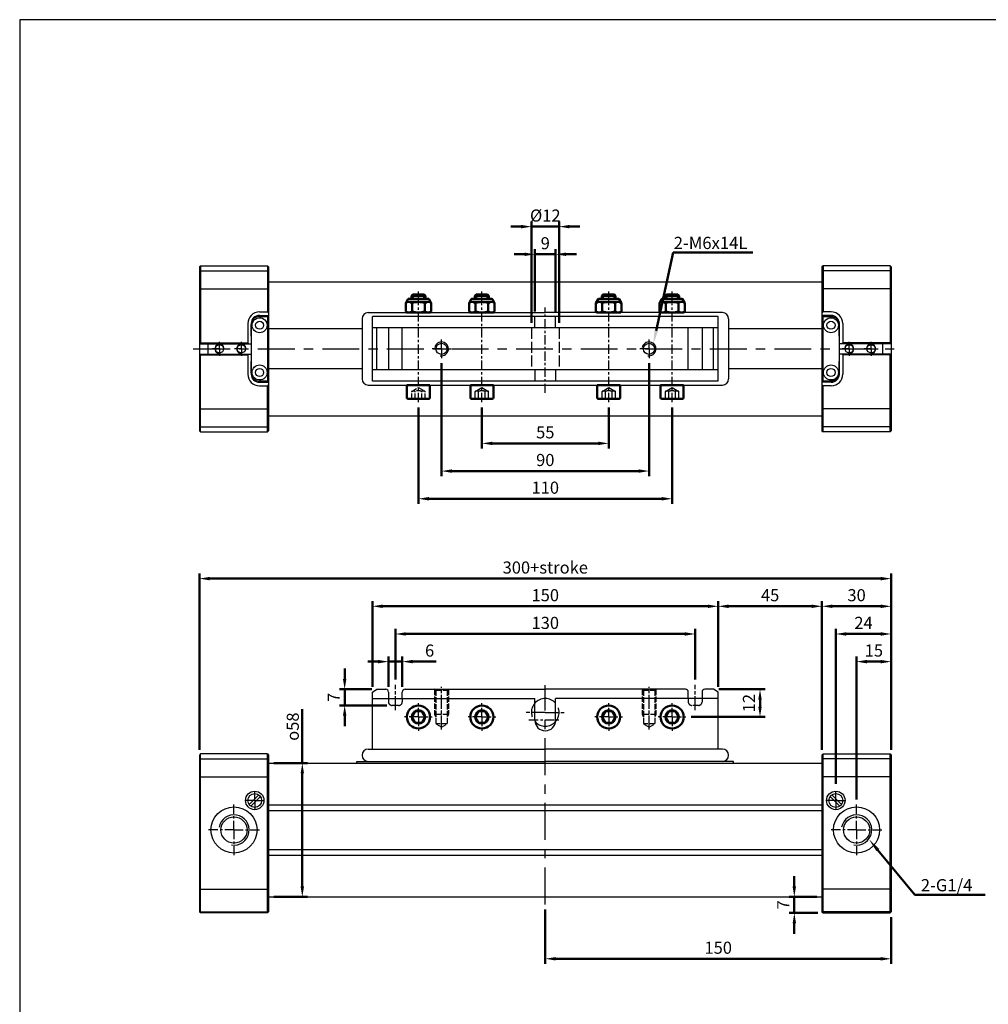
# Model space of a CAD drawing. Units: millimetres. Extents: x 129 to 1083, y 620 to 1281.
# Drawn here: x 129 to 549, y 854 to 1281 of the extents above; entities that cross this region are included whole.
import ezdxf

# ---------------------------------------------------------------- set-up
doc = ezdxf.new("R2010")
doc.units = ezdxf.units.MM
for name, pattern in [('AM_ISO02W050', [7.5, 6, -1.5]), ('AM_ISO08W050x2', [9, 6, -0.75, 1.5, -0.75]), ('CENTER', [7, 4, -1, 1, -1]), ('HIDDEN', [9.525, 6.35, -3.175])]:
    doc.linetypes.add(name, pattern=pattern)
for name, color, linetype, lineweight in [('AM_0N', 7, 'Continuous', 50), ('AM_4', 3, 'Continuous', 25), ('AM_5', 5, 'Continuous', 50), ('AM_7', 1, 'CENTER', 25), ('AM_HID', 3, 'AM_ISO02W050', 25), ('AM_VIS', 7, 'Continuous', 50)]:
    doc.layers.add(name, color=color, linetype=linetype, lineweight=lineweight)
doc.layers.add('AME_FRZ', color=7, linetype='Continuous')
doc.layers.add('LOGO', color=7, linetype='Continuous')
doc.styles.get("Standard").update_dxf_attribs({"font": 'ISOCP.SHX', "bigfont": 'CHINESET.SHX'})
doc.dimstyles.new('AM_ISO', dxfattribs={"dimtxt": 3.5, "dimasz": 3, "dimexe": 1.5, "dimexo": 1.5, "dimgap": 1, "dimtad": 1, "dimdsep": 46, "dimtxsty": 'Standard', "dimcen": 0, "dimclrd": 256, "dimclre": 256, "dimclrt": 256, "dimadec": 0, "dimazin": 2, "dimtp": 0.1, "dimtm": 0.1, "dimtfac": 0.6, "dimtmove": 0, "dimatfit": 3, "dimfxl": 0, "dimlwd": -1, "dimlwe": -1, "dimarcsym": 0})
doc.dimstyles.new('AM_ISO$0', dxfattribs={"dimtxt": 3.5, "dimasz": 3, "dimexe": 1.5, "dimexo": 1.5, "dimgap": 1, "dimtad": 1, "dimdsep": 46, "dimtxsty": 'Standard', "dimcen": 0, "dimclrd": 256, "dimclre": 256, "dimclrt": 256, "dimadec": 0, "dimazin": 2, "dimtp": 0.1, "dimtm": 0.1, "dimtfac": 0.6, "dimtmove": 0, "dimatfit": 3, "dimfxl": 0, "dimlwd": -1, "dimlwe": -1, "dimarcsym": 0})

# ---------------------------------------------------------------- blocks, each defined once
blk = doc.blocks.new('*D24')
at = {"layer": 'AM_5'}
for p, q in [((329.21, 1112.92), (329.21, 1095.04)), ((384.21, 1112.92), (384.21, 1095.04)), ((333.71, 1097.29), (379.71, 1097.29))]:
    blk.add_line(p, q, dxfattribs=at)
for points in [[(333.71, 1098.04), (333.71, 1096.54), (329.21, 1097.29)], [(379.71, 1098.04), (379.71, 1096.54), (384.21, 1097.29)]]:
    blk.add_solid(points, dxfattribs=at)
at = {"layer": 'Defpoints', "color": 0}
for p in [(329.21, 1115.17), (384.21, 1115.17), (384.21, 1097.29)]:
    blk.add_point(p, dxfattribs=at)
at = {"layer": 'AM_5', "insert": (356.71, 1101.41), "char_height": 5.25, "attachment_point": 5}
blk.add_mtext('55', dxfattribs=at)
blk = doc.blocks.new('*D25')
at = {"layer": 'AM_5'}
for p, q in [((311.71, 1132.04), (311.71, 1083.04)), ((401.71, 1132.04), (401.71, 1083.04)), ((316.21, 1085.29), (397.21, 1085.29))]:
    blk.add_line(p, q, dxfattribs=at)
for points in [[(316.21, 1086.04), (316.21, 1084.54), (311.71, 1085.29)], [(397.21, 1086.04), (397.21, 1084.54), (401.71, 1085.29)]]:
    blk.add_solid(points, dxfattribs=at)
at = {"layer": 'Defpoints', "color": 0}
for p in [(311.71, 1134.29), (401.71, 1134.29), (401.71, 1085.29)]:
    blk.add_point(p, dxfattribs=at)
at = {"layer": 'AM_5', "insert": (356.71, 1089.41), "char_height": 5.25, "attachment_point": 5}
blk.add_mtext('90', dxfattribs=at)
blk = doc.blocks.new('*D26')
at = {"layer": 'AM_5'}
for p, q in [((301.71, 1112.92), (301.71, 1071.04)), ((411.71, 1112.92), (411.71, 1071.04)), ((306.21, 1073.29), (407.21, 1073.29))]:
    blk.add_line(p, q, dxfattribs=at)
for points in [[(306.21, 1074.04), (306.21, 1072.54), (301.71, 1073.29)], [(407.21, 1074.04), (407.21, 1072.54), (411.71, 1073.29)]]:
    blk.add_solid(points, dxfattribs=at)
at = {"layer": 'Defpoints', "color": 0}
for p in [(301.71, 1115.17), (411.71, 1115.17), (411.71, 1073.29)]:
    blk.add_point(p, dxfattribs=at)
at = {"layer": 'AM_5', "insert": (356.71, 1077.41), "char_height": 5.25, "attachment_point": 5}
blk.add_mtext('110', dxfattribs=at)
blk = doc.blocks.new('*D27')
at = {"layer": 'AM_5'}
for p, q in [((491.71, 942.9), (491.71, 1004.9)), ((506.71, 964.4), (506.71, 1004.9)), ((502.21, 1002.65), (496.21, 1002.65))]:
    blk.add_line(p, q, dxfattribs=at)
for points in [[(496.21, 1003.4), (496.21, 1001.9), (491.71, 1002.65)], [(502.21, 1003.4), (502.21, 1001.9), (506.71, 1002.65)]]:
    blk.add_solid(points, dxfattribs=at)
at = {"layer": 'Defpoints', "color": 0}
for p in [(491.71, 1002.65), (506.71, 962.15), (491.71, 940.65)]:
    blk.add_point(p, dxfattribs=at)
at = {"layer": 'AM_5', "insert": (499.21, 1006.78), "char_height": 5.25, "attachment_point": 5}
blk.add_mtext('15', dxfattribs=at)
blk = doc.blocks.new('*D28')
at = {"layer": 'AM_5'}
for p, q in [((482.71, 949.7), (482.71, 1016.9)), ((506.71, 964.4), (506.71, 1016.9)), ((502.21, 1014.65), (487.21, 1014.65))]:
    blk.add_line(p, q, dxfattribs=at)
for points in [[(487.21, 1015.4), (487.21, 1013.9), (482.71, 1014.65)], [(502.21, 1015.4), (502.21, 1013.9), (506.71, 1014.65)]]:
    blk.add_solid(points, dxfattribs=at)
at = {"layer": 'Defpoints', "color": 0}
for p in [(482.71, 1014.65), (506.71, 962.15), (482.71, 947.45)]:
    blk.add_point(p, dxfattribs=at)
at = {"layer": 'AM_5', "insert": (494.71, 1018.78), "char_height": 5.25, "attachment_point": 5}
blk.add_mtext('24', dxfattribs=at)
blk = doc.blocks.new('*D29')
at = {"layer": 'AM_5'}
for p, q in [((476.71, 964.4), (476.71, 1028.9)), ((502.21, 1026.65), (481.21, 1026.65)), ((506.71, 964.4), (506.71, 1028.9))]:
    blk.add_line(p, q, dxfattribs=at)
for points in [[(481.21, 1027.4), (481.21, 1025.9), (476.71, 1026.65)], [(502.21, 1027.4), (502.21, 1025.9), (506.71, 1026.65)]]:
    blk.add_solid(points, dxfattribs=at)
at = {"layer": 'Defpoints', "color": 0}
for p in [(476.71, 1026.65), (476.71, 962.15), (506.71, 962.15)]:
    blk.add_point(p, dxfattribs=at)
at = {"layer": 'AM_5', "insert": (491.71, 1030.78), "char_height": 5.25, "attachment_point": 5}
blk.add_mtext('30', dxfattribs=at)
blk = doc.blocks.new('*D30')
at = {"layer": 'AM_5'}
for p, q in [((431.71, 991.7), (431.71, 1028.9)), ((472.21, 1026.65), (436.21, 1026.65)), ((476.71, 964.4), (476.71, 1028.9))]:
    blk.add_line(p, q, dxfattribs=at)
for points in [[(436.21, 1027.4), (436.21, 1025.9), (431.71, 1026.65)], [(472.21, 1027.4), (472.21, 1025.9), (476.71, 1026.65)]]:
    blk.add_solid(points, dxfattribs=at)
at = {"layer": 'Defpoints', "color": 0}
for p in [(431.71, 1026.65), (431.71, 989.45), (476.71, 962.15)]:
    blk.add_point(p, dxfattribs=at)
at = {"layer": 'AM_5', "insert": (454.21, 1030.78), "char_height": 5.25, "attachment_point": 5}
blk.add_mtext('45', dxfattribs=at)
blk = doc.blocks.new('*D31')
at = {"layer": 'AM_5'}
for p, q in [((281.71, 991.7), (281.71, 1028.9)), ((427.21, 1026.65), (286.21, 1026.65)), ((431.71, 991.7), (431.71, 1028.9))]:
    blk.add_line(p, q, dxfattribs=at)
for points in [[(286.21, 1027.4), (286.21, 1025.9), (281.71, 1026.65)], [(427.21, 1027.4), (427.21, 1025.9), (431.71, 1026.65)]]:
    blk.add_solid(points, dxfattribs=at)
at = {"layer": 'Defpoints', "color": 0}
for p in [(281.71, 1026.65), (281.71, 989.45), (431.71, 989.45)]:
    blk.add_point(p, dxfattribs=at)
at = {"layer": 'AM_5', "insert": (356.71, 1030.78), "char_height": 5.25, "attachment_point": 5}
blk.add_mtext('150', dxfattribs=at)
blk = doc.blocks.new('*D32')
at = {"layer": 'AM_5'}
for p, q in [((464.71, 905.15), (464.71, 909.65)), ((474.46, 900.65), (462.46, 900.65)), ((464.71, 893.65), (464.71, 900.65)), ((474.96, 893.65), (462.46, 893.65)), ((464.71, 889.15), (464.71, 884.65))]:
    blk.add_line(p, q, dxfattribs=at)
for points in [[(463.96, 905.15), (465.46, 905.15), (464.71, 900.65)], [(463.96, 889.15), (465.46, 889.15), (464.71, 893.65)]]:
    blk.add_solid(points, dxfattribs=at)
at = {"layer": 'Defpoints', "color": 0}
for p in [(464.71, 900.65), (476.71, 900.65), (477.21, 893.65)]:
    blk.add_point(p, dxfattribs=at)
at = {"layer": 'AM_5', "insert": (460.59, 897.15), "char_height": 5.25, "attachment_point": 5, "rotation": 90}
blk.add_mtext('7', dxfattribs=at)
blk = doc.blocks.new('*D33')
at = {"layer": 'AM_5'}
for p, q in [((356.71, 895.14), (356.71, 871.54)), ((506.71, 891.9), (506.71, 871.54)), ((361.21, 873.79), (502.21, 873.79))]:
    blk.add_line(p, q, dxfattribs=at)
for points in [[(361.21, 874.54), (361.21, 873.04), (356.71, 873.79)], [(502.21, 874.54), (502.21, 873.04), (506.71, 873.79)]]:
    blk.add_solid(points, dxfattribs=at)
at = {"layer": 'Defpoints', "color": 0}
for p in [(356.71, 897.39), (506.71, 894.15), (506.71, 873.79)]:
    blk.add_point(p, dxfattribs=at)
at = {"layer": 'AM_5', "insert": (431.71, 877.91), "char_height": 5.25, "attachment_point": 5}
blk.add_mtext('150', dxfattribs=at)
blk = doc.blocks.new('*D8')
at = {"layer": 'AM_5'}
for p, q in [((251.33, 958.65), (251.33, 982.11)), ((238.96, 958.65), (253.58, 958.65)), ((251.33, 905.15), (251.33, 954.15)), ((238.96, 900.65), (253.58, 900.65))]:
    blk.add_line(p, q, dxfattribs=at)
for points in [[(250.58, 954.15), (252.08, 954.15), (251.33, 958.65)], [(250.58, 905.15), (252.08, 905.15), (251.33, 900.65)]]:
    blk.add_solid(points, dxfattribs=at)
at = {"layer": 'Defpoints', "color": 0}
for p in [(236.71, 958.65), (236.71, 900.65), (251.33, 900.65)]:
    blk.add_point(p, dxfattribs=at)
at = {"layer": 'AM_5', "insert": (247.21, 974.46), "char_height": 5.25, "attachment_point": 5, "rotation": 90}
blk.add_mtext('{\\Famgdt;o}58', dxfattribs=at)
blk = doc.blocks.new('*D36')
at = {"layer": 'AM_5'}
for p, q in [((431.96, 990.65), (452.08, 990.65)), ((449.83, 986.15), (449.83, 983.15)), ((419.96, 978.65), (452.08, 978.65))]:
    blk.add_line(p, q, dxfattribs=at)
for points in [[(449.08, 986.15), (450.58, 986.15), (449.83, 990.65)], [(449.08, 983.15), (450.58, 983.15), (449.83, 978.65)]]:
    blk.add_solid(points, dxfattribs=at)
at = {"layer": 'Defpoints', "color": 0}
for p in [(429.71, 990.65), (417.71, 978.65), (449.83, 978.65)]:
    blk.add_point(p, dxfattribs=at)
at = {"layer": 'AM_5', "insert": (445.7, 984.65), "char_height": 5.25, "attachment_point": 5, "rotation": 90}
blk.add_mtext('12', dxfattribs=at)
blk = doc.blocks.new('*D9')
at = {"layer": 'AM_5'}
for p, q in [((291.71, 994.86), (291.71, 1016.9)), ((421.71, 994.86), (421.71, 1016.9)), ((296.21, 1014.65), (417.21, 1014.65))]:
    blk.add_line(p, q, dxfattribs=at)
for points in [[(296.21, 1015.4), (296.21, 1013.9), (291.71, 1014.65)], [(417.21, 1015.4), (417.21, 1013.9), (421.71, 1014.65)]]:
    blk.add_solid(points, dxfattribs=at)
at = {"layer": 'Defpoints', "color": 0}
for p in [(421.71, 1014.65), (291.71, 992.61), (421.71, 992.61)]:
    blk.add_point(p, dxfattribs=at)
at = {"layer": 'AM_5', "insert": (356.71, 1018.78), "char_height": 5.25, "attachment_point": 5}
blk.add_mtext('130', dxfattribs=at)
blk = doc.blocks.new('*D37')
at = {"layer": 'AM_5'}
for p, q in [((288.71, 991.7), (288.71, 1004.9)), ((294.71, 991.7), (294.71, 1004.9)), ((284.21, 1002.65), (279.71, 1002.65)), ((288.71, 1002.65), (294.71, 1002.65)), ((299.21, 1002.65), (309.39, 1002.65))]:
    blk.add_line(p, q, dxfattribs=at)
for points in [[(284.21, 1003.4), (284.21, 1001.9), (288.71, 1002.65)], [(299.21, 1003.4), (299.21, 1001.9), (294.71, 1002.65)]]:
    blk.add_solid(points, dxfattribs=at)
at = {"layer": 'Defpoints', "color": 0}
for p in [(294.71, 1002.65), (288.71, 989.45), (294.71, 989.45)]:
    blk.add_point(p, dxfattribs=at)
at = {"layer": 'AM_5', "insert": (306.55, 1006.78), "char_height": 5.25, "attachment_point": 5}
blk.add_mtext('6', dxfattribs=at)
blk = doc.blocks.new('*D38')
at = {"layer": 'AM_5'}
for p, q in [((269.71, 995.15), (269.71, 999.65)), ((281.46, 990.65), (267.46, 990.65)), ((269.71, 990.65), (269.71, 983.65)), ((288.06, 983.65), (267.46, 983.65)), ((269.71, 979.15), (269.71, 974.65))]:
    blk.add_line(p, q, dxfattribs=at)
for points in [[(268.96, 995.15), (270.46, 995.15), (269.71, 990.65)], [(268.96, 979.15), (270.46, 979.15), (269.71, 983.65)]]:
    blk.add_solid(points, dxfattribs=at)
at = {"layer": 'Defpoints', "color": 0}
for p in [(283.71, 990.65), (269.71, 983.65), (290.31, 983.65)]:
    blk.add_point(p, dxfattribs=at)
at = {"layer": 'AM_5', "insert": (265.59, 987.15), "char_height": 5.25, "attachment_point": 5, "rotation": 90}
blk.add_mtext('7', dxfattribs=at)
blk = doc.blocks.new('*S5')
at = {"layer": 'AM_5'}
for p, q in [((2082.61, 231.47), (2066.54, 250.86)), ((2113.03, 231.47), (2082.61, 231.47))]:
    blk.add_line(p, q, dxfattribs=at)
blk.add_trace([(2067.14, 251.36), (2065.93, 250.36), (2062.71, 255.48)], dxfattribs=at)
blk = doc.blocks.new('*S6')
at = {"layer": 'AM_5'}
for p, q in [((1887.72, 500.34), (1880.34, 466.35)), ((1922.22, 500.34), (1887.72, 500.34))]:
    blk.add_line(p, q, dxfattribs=at)
blk.add_trace([(1879.57, 466.52), (1881.11, 466.18), (1879.07, 460.49)], dxfattribs=at)
blk = doc.blocks.new('*D40')
at = {"layer": 'AM_5'}
for p, q in [((206.71, 964.4), (206.71, 1040.9)), ((211.21, 1038.65), (502.21, 1038.65)), ((506.71, 964.4), (506.71, 1040.9))]:
    blk.add_line(p, q, dxfattribs=at)
for points in [[(211.21, 1039.4), (211.21, 1037.9), (206.71, 1038.65)], [(502.21, 1039.4), (502.21, 1037.9), (506.71, 1038.65)]]:
    blk.add_solid(points, dxfattribs=at)
at = {"layer": 'Defpoints', "color": 0}
for p in [(506.71, 1038.65), (206.71, 962.15), (506.71, 962.15)]:
    blk.add_point(p, dxfattribs=at)
at = {"layer": 'AM_5', "insert": (356.71, 1042.78), "char_height": 5.25, "attachment_point": 5}
blk.add_mtext('300+stroke', dxfattribs=at)
blk = doc.blocks.new('*D41')
at = {"layer": 'AM_5'}
for p, q in [((347.71, 1179.29), (343.21, 1179.29)), ((352.21, 1154.54), (352.21, 1181.54)), ((352.21, 1179.29), (361.21, 1179.29)), ((361.21, 1154.54), (361.21, 1181.54)), ((365.71, 1179.29), (370.21, 1179.29))]:
    blk.add_line(p, q, dxfattribs=at)
for points in [[(347.71, 1180.04), (347.71, 1178.54), (352.21, 1179.29)], [(365.71, 1180.04), (365.71, 1178.54), (361.21, 1179.29)]]:
    blk.add_solid(points, dxfattribs=at)
at = {"layer": 'Defpoints', "color": 0}
for p in [(361.21, 1179.29), (352.21, 1152.29), (361.21, 1152.29)]:
    blk.add_point(p, dxfattribs=at)
at = {"layer": 'AM_5', "insert": (356.71, 1183.41), "char_height": 5.25, "attachment_point": 5}
blk.add_mtext('9', dxfattribs=at)
blk = doc.blocks.new('*D42')
at = {"layer": 'AM_5'}
for p, q in [((346.21, 1191.29), (341.71, 1191.29)), ((350.71, 1149.64), (350.71, 1193.54)), ((350.71, 1191.29), (362.71, 1191.29)), ((362.71, 1149.64), (362.71, 1193.54)), ((367.21, 1191.29), (371.71, 1191.29))]:
    blk.add_line(p, q, dxfattribs=at)
for points in [[(346.21, 1192.04), (346.21, 1190.54), (350.71, 1191.29)], [(367.21, 1192.04), (367.21, 1190.54), (362.71, 1191.29)]]:
    blk.add_solid(points, dxfattribs=at)
at = {"layer": 'Defpoints', "color": 0}
for p in [(362.71, 1191.29), (350.71, 1147.39), (362.71, 1147.39)]:
    blk.add_point(p, dxfattribs=at)
at = {"layer": 'AM_5', "insert": (356.71, 1195.41), "char_height": 5.25, "attachment_point": 5}
blk.add_mtext('%%c12', dxfattribs=at)

msp = doc.modelspace()

# ---------------------------------------------------------------- linework, layer by layer
at = {"linetype": 'Continuous', "ltscale": 2.5}
for p, q in [((228.266, 940.716), (232.449, 944.899)), ((228.973, 940.009), (233.156, 944.192)), ((480.266, 944.192), (484.449, 940.009)), ((480.973, 944.899), (485.156, 940.716))]:
    msp.add_line(p, q, dxfattribs=at)
at = {"color": 7, "ltscale": 2.5}
for centre in [(230.711, 942.454), (482.711, 942.454)]:
    msp.add_circle(centre, 4, dxfattribs=at)
at = {"linetype": 'Continuous', "ltscale": 2.5}
for centre in [(230.711, 942.454), (482.711, 942.454)]:
    msp.add_circle(centre, 3, dxfattribs=at)
for start, end in [(41.40962, 138.59038), (222.27791, 318.59038)]:
    msp.add_arc((356.711, 980.654), 6, start, end)
at = {"color": 3, "linetype": 'HIDDEN'}
for start, end in [(138.59038, 222.27791), (318.59038, 41.40962)]:
    msp.add_arc((356.711, 980.654), 6, start, end, dxfattribs=at)
at = {"layer": 'AM_0N'}
for p, q in [((300.268, 981.154), (298.825, 978.654)), ((298.825, 978.654), (300.268, 976.154)), ((300.268, 981.154), (303.155, 981.154)), ((304.598, 978.654), (303.155, 981.154)), ((303.155, 976.154), (304.598, 978.654)), ((327.768, 981.154), (326.325, 978.654)), ((326.325, 978.654), (327.768, 976.154)), ((327.768, 981.154), (330.655, 981.154)), ((332.098, 978.654), (330.655, 981.154)), ((330.655, 976.154), (332.098, 978.654)), ((382.768, 981.154), (381.325, 978.654)), ((381.325, 978.654), (382.768, 976.154)), ((382.768, 981.154), (385.655, 981.154)), ((387.098, 978.654), (385.655, 981.154)), ((385.655, 976.154), (387.098, 978.654)), ((410.268, 981.154), (408.825, 978.654)), ((408.825, 978.654), (410.268, 976.154)), ((410.268, 981.154), (413.155, 981.154)), ((414.598, 978.654), (413.155, 981.154)), ((413.155, 976.154), (414.598, 978.654)), ((300.268, 976.154), (303.155, 976.154)), ((327.768, 976.154), (330.655, 976.154)), ((382.768, 976.154), (385.655, 976.154)), ((410.268, 976.154), (413.155, 976.154))]:
    msp.add_line(p, q, dxfattribs=at)
for centre, radius in [((301.711, 978.654), 5), ((329.211, 978.654), 5), ((384.211, 978.654), 5), ((411.711, 978.654), 5), ((301.711, 978.654), 2.887), ((329.211, 978.654), 2.887), ((384.211, 978.654), 2.887), ((411.711, 978.654), 2.887)]:
    msp.add_circle(centre, radius, dxfattribs=at)
at = {"layer": 'AM_4'}
for centre, radius in [((311.711, 1138.287), 3), ((401.711, 1138.287), 3), ((221.711, 929.654), 6.579), ((491.711, 929.654), 6.579)]:
    msp.add_arc(centre, radius, 260, 170, dxfattribs=at)
at = {"layer": 'AM_7'}
for p, q in [((301.711, 1115.174), (301.711, 1163.315)), ((329.211, 1115.174), (329.211, 1163.315)), ((384.211, 1115.174), (384.211, 1163.315)), ((411.711, 1115.174), (411.711, 1163.315)), ((356.711, 1119.16), (356.711, 1156.28)), ((301.711, 978.654), (301.711, 984.654)), ((329.211, 978.654), (329.211, 984.654)), ((384.211, 978.654), (384.211, 984.654)), ((411.711, 978.654), (411.711, 984.654)), ((301.711, 978.654), (295.711, 978.654)), ((301.711, 978.654), (301.711, 972.654)), ((301.711, 978.654), (307.711, 978.654)), ((329.211, 978.654), (323.211, 978.654)), ((329.211, 978.654), (329.211, 972.654)), ((329.211, 978.654), (335.211, 978.654)), ((384.211, 978.654), (378.211, 978.654)), ((384.211, 978.654), (384.211, 972.654)), ((384.211, 978.654), (390.211, 978.654)), ((411.711, 978.654), (405.711, 978.654)), ((411.711, 978.654), (411.711, 972.654)), ((411.711, 978.654), (417.711, 978.654)), ((349.601, 977.354), (363.431, 977.354)), ((230.711, 942.454), (230.711, 947.454)), ((482.711, 942.454), (482.711, 947.454)), ((221.711, 929.654), (221.711, 940.654)), ((230.711, 942.454), (225.711, 942.454)), ((230.711, 942.454), (235.711, 942.454)), ((230.711, 942.454), (230.711, 937.454)), ((482.711, 942.454), (477.711, 942.454)), ((482.711, 942.454), (482.711, 937.454)), ((482.711, 942.454), (487.711, 942.454)), ((491.711, 929.654), (491.711, 940.654)), ((221.711, 929.654), (210.711, 929.654)), ((221.711, 929.654), (232.711, 929.654)), ((221.711, 929.654), (221.711, 918.654)), ((491.711, 929.654), (480.711, 929.654)), ((491.711, 929.654), (502.711, 929.654)), ((491.711, 929.654), (491.711, 918.654))]:
    msp.add_line(p, q, dxfattribs=at)
at = {"layer": 'AM_7', "linetype": 'AM_ISO08W050x2'}
for p, q in [((215.411, 1138.287), (215.411, 1141.287)), ((224.911, 1138.287), (224.911, 1141.287)), ((311.711, 1138.287), (311.711, 1142.287)), ((401.711, 1138.287), (401.711, 1142.287)), ((488.511, 1138.287), (488.511, 1141.287)), ((498.011, 1138.287), (498.011, 1141.287)), ((215.411, 1138.287), (212.411, 1138.287)), ((215.411, 1138.287), (218.411, 1138.287)), ((215.411, 1138.287), (215.411, 1135.287)), ((224.911, 1138.287), (221.911, 1138.287)), ((224.911, 1138.287), (227.911, 1138.287)), ((224.911, 1138.287), (224.911, 1135.287)), ((311.711, 1138.287), (307.711, 1138.287)), ((311.711, 1138.287), (315.711, 1138.287)), ((311.711, 1138.287), (311.711, 1134.287)), ((401.711, 1138.287), (397.711, 1138.287)), ((401.711, 1138.287), (405.711, 1138.287)), ((401.711, 1138.287), (401.711, 1134.287)), ((488.511, 1138.287), (485.511, 1138.287)), ((488.511, 1138.287), (491.511, 1138.287)), ((488.511, 1138.287), (488.511, 1135.287)), ((498.011, 1138.287), (495.011, 1138.287)), ((498.011, 1138.287), (501.011, 1138.287)), ((498.011, 1138.287), (498.011, 1135.287)), ((291.711, 981.654), (291.711, 992.612)), ((311.711, 973.234), (311.711, 991.654)), ((401.711, 973.234), (401.711, 991.654)), ((421.711, 981.654), (421.711, 992.612)), ((356.711, 980.654), (347.711, 980.654)), ((356.711, 980.654), (365.711, 980.654))]:
    msp.add_line(p, q, dxfattribs=at)
at = {"layer": 'AM_7', "ltscale": 4}
for p, q in [((204.055, 1138.287), (508.536, 1138.287)), ((356.711, 897.391), (356.711, 992.411))]:
    msp.add_line(p, q, dxfattribs=at)
at = {"layer": 'AM_HID', "ltscale": 0.8}
for p, q in [((350.711, 1147.387), (350.711, 1129.187)), ((362.711, 1147.387), (362.711, 1129.187))]:
    msp.add_line(p, q, dxfattribs=at)
at = {"layer": 'AM_HID', "ltscale": 0.4}
for p, q in [((298.811, 1119.857), (301.711, 1121.531)), ((298.811, 1116.557), (298.811, 1119.857)), ((300.261, 1116.557), (300.261, 1119.857)), ((301.711, 1121.531), (304.611, 1119.857)), ((303.161, 1116.557), (303.161, 1119.857)), ((304.611, 1116.557), (304.611, 1119.857)), ((309.253, 990.255), (308.561, 990.654)), ((314.17, 990.255), (314.861, 990.654)), ((399.253, 990.255), (398.561, 990.654)), ((404.17, 990.255), (404.861, 990.654)), ((308.711, 990.567), (308.711, 979.654)), ((309.253, 990.255), (309.253, 975.654)), ((309.253, 990.255), (314.17, 990.255)), ((314.17, 990.255), (314.17, 975.654)), ((314.711, 990.567), (314.711, 979.654)), ((398.711, 990.567), (398.711, 979.654)), ((399.253, 990.255), (399.253, 975.654)), ((399.253, 990.255), (404.17, 990.255)), ((404.17, 990.255), (404.17, 975.654)), ((404.711, 990.567), (404.711, 979.654)), ((418.711, 986.654), (418.711, 985.254)), ((424.711, 986.654), (424.711, 985.254)), ((423.111, 983.654), (420.311, 983.654)), ((314.711, 979.654), (308.711, 979.654)), ((308.711, 979.654), (309.253, 978.654)), ((314.711, 979.654), (314.17, 978.654)), ((398.711, 979.654), (399.253, 978.654)), ((404.711, 979.654), (398.711, 979.654)), ((404.711, 979.654), (404.17, 978.654)), ((314.17, 975.654), (309.253, 975.654)), ((311.711, 974.234), (309.253, 975.654)), ((311.711, 974.234), (314.17, 975.654)), ((401.711, 974.234), (399.253, 975.654)), ((404.17, 975.654), (399.253, 975.654)), ((401.711, 974.234), (404.17, 975.654))]:
    msp.add_line(p, q, dxfattribs=at)
at = {"layer": 'AM_HID'}
for p, q in [((326.311, 1119.857), (329.211, 1121.531)), ((326.311, 1116.557), (326.311, 1119.857)), ((327.761, 1116.557), (327.761, 1119.857)), ((329.211, 1121.531), (332.111, 1119.857)), ((330.661, 1116.557), (330.661, 1119.857)), ((332.111, 1116.557), (332.111, 1119.857)), ((381.311, 1119.857), (384.211, 1121.531)), ((381.311, 1116.557), (381.311, 1119.857)), ((382.761, 1116.557), (382.761, 1119.857)), ((384.211, 1121.531), (387.111, 1119.857)), ((385.661, 1116.557), (385.661, 1119.857)), ((387.111, 1116.557), (387.111, 1119.857)), ((408.811, 1119.857), (411.711, 1121.531)), ((408.811, 1116.557), (408.811, 1119.857)), ((410.261, 1116.557), (410.261, 1119.857)), ((411.711, 1121.531), (414.611, 1119.857)), ((413.161, 1116.557), (413.161, 1119.857)), ((414.611, 1116.557), (414.611, 1119.857)), ((288.711, 986.654), (288.711, 985.254)), ((294.711, 986.654), (294.711, 985.254)), ((293.111, 983.654), (290.311, 983.654))]:
    msp.add_line(p, q, dxfattribs=at)
at = {"layer": 'AM_HID', "ltscale": 0.4}
for centre, radius, start, end in [((299.536, 1118.269), 1.746, 65.46612, 114.53388), ((301.711, 1115.777), 4.33, 70.43519, 109.56481), ((303.886, 1117.947), 2.043, 69.21625, 110.78375), ((420.311, 985.254), 1.6, 180, 270), ((423.111, 985.254), 1.6, 270, 0)]:
    msp.add_arc(centre, radius, start, end, dxfattribs=at)
at = {"layer": 'AM_HID'}
for centre, radius, start, end in [((327.036, 1118.269), 1.746, 65.46612, 114.53388), ((329.211, 1115.777), 4.33, 70.43519, 109.56481), ((331.386, 1117.947), 2.043, 69.21625, 110.78375), ((382.036, 1118.269), 1.746, 65.46612, 114.53388), ((384.211, 1115.777), 4.33, 70.43519, 109.56481), ((386.386, 1117.947), 2.043, 69.21625, 110.78375), ((409.536, 1118.269), 1.746, 65.46612, 114.53388), ((411.711, 1115.777), 4.33, 70.43519, 109.56481), ((413.886, 1117.947), 2.043, 69.21625, 110.78375), ((290.311, 985.254), 1.6, 180, 270), ((293.111, 985.254), 1.6, 270, 0)]:
    msp.add_arc(centre, radius, start, end, dxfattribs=at)
at = {"layer": 'AM_VIS'}
for p, q in [((298.711, 1161.327), (299.211, 1161.827)), ((299.211, 1160.027), (299.211, 1161.827)), ((304.211, 1161.827), (299.211, 1161.827)), ((304.211, 1160.027), (304.211, 1161.827)), ((304.711, 1161.327), (304.211, 1161.827)), ((326.211, 1161.327), (326.711, 1161.827)), ((326.711, 1160.027), (326.711, 1161.827)), ((331.711, 1161.827), (326.711, 1161.827)), ((331.711, 1160.027), (331.711, 1161.827)), ((332.211, 1161.327), (331.711, 1161.827)), ((381.211, 1161.327), (381.711, 1161.827)), ((381.711, 1160.027), (381.711, 1161.827)), ((386.711, 1161.827), (381.711, 1161.827)), ((386.711, 1160.027), (386.711, 1161.827)), ((387.211, 1161.327), (386.711, 1161.827)), ((408.711, 1161.327), (409.211, 1161.827)), ((409.211, 1160.027), (409.211, 1161.827)), ((414.211, 1161.827), (409.211, 1161.827)), ((414.211, 1160.027), (414.211, 1161.827)), ((414.711, 1161.327), (414.211, 1161.827)), ((297.139, 1159.777), (296.186, 1158.127)), ((296.186, 1154.527), (296.186, 1158.127)), ((296.475, 1158.627), (306.948, 1158.627)), ((297.572, 1160.027), (305.851, 1160.027)), ((298.711, 1160.027), (298.711, 1161.327)), ((304.711, 1161.327), (298.711, 1161.327)), ((298.949, 1154.527), (298.949, 1158.127)), ((299.211, 1161.327), (304.211, 1161.327)), ((299.211, 1160.827), (299.211, 1161.327)), ((304.211, 1161.327), (304.211, 1160.827)), ((304.474, 1154.527), (304.474, 1158.127)), ((304.711, 1160.027), (304.711, 1161.327)), ((306.284, 1159.777), (307.236, 1158.127)), ((307.236, 1154.527), (307.236, 1158.127)), ((324.639, 1159.777), (323.686, 1158.127)), ((323.686, 1154.527), (323.686, 1158.127)), ((323.975, 1158.627), (334.448, 1158.627)), ((325.072, 1160.027), (333.351, 1160.027)), ((326.211, 1160.027), (326.211, 1161.327)), ((332.211, 1161.327), (326.211, 1161.327)), ((326.449, 1154.527), (326.449, 1158.127)), ((326.711, 1161.327), (331.711, 1161.327)), ((326.711, 1160.827), (326.711, 1161.327)), ((331.711, 1161.327), (331.711, 1160.827)), ((331.974, 1154.527), (331.974, 1158.127)), ((332.211, 1160.027), (332.211, 1161.327)), ((333.784, 1159.777), (334.736, 1158.127)), ((334.736, 1154.527), (334.736, 1158.127)), ((379.639, 1159.777), (378.686, 1158.127)), ((378.686, 1154.527), (378.686, 1158.127)), ((378.975, 1158.627), (389.448, 1158.627)), ((380.072, 1160.027), (388.351, 1160.027)), ((381.211, 1160.027), (381.211, 1161.327)), ((387.211, 1161.327), (381.211, 1161.327)), ((381.449, 1154.527), (381.449, 1158.127)), ((381.711, 1161.327), (386.711, 1161.327)), ((381.711, 1160.827), (381.711, 1161.327)), ((386.711, 1161.327), (386.711, 1160.827)), ((386.974, 1154.527), (386.974, 1158.127)), ((387.211, 1160.027), (387.211, 1161.327)), ((388.784, 1159.777), (389.736, 1158.127)), ((389.736, 1154.527), (389.736, 1158.127)), ((407.139, 1159.777), (406.186, 1158.127)), ((406.186, 1154.527), (406.186, 1158.127)), ((406.475, 1158.627), (416.948, 1158.627)), ((407.572, 1160.027), (415.851, 1160.027)), ((408.711, 1160.027), (408.711, 1161.327)), ((414.711, 1161.327), (408.711, 1161.327)), ((408.949, 1154.527), (408.949, 1158.127)), ((409.211, 1161.327), (414.211, 1161.327)), ((409.211, 1160.827), (409.211, 1161.327)), ((414.211, 1161.327), (414.211, 1160.827)), ((414.474, 1154.527), (414.474, 1158.127)), ((414.711, 1160.027), (414.711, 1161.327)), ((416.284, 1159.777), (417.236, 1158.127)), ((417.236, 1154.527), (417.236, 1158.127)), ((296.331, 1154.277), (296.186, 1154.527)), ((296.764, 1154.027), (306.659, 1154.027)), ((307.092, 1154.277), (307.236, 1154.527)), ((323.831, 1154.277), (323.686, 1154.527)), ((324.264, 1154.027), (334.159, 1154.027)), ((334.592, 1154.277), (334.736, 1154.527)), ((378.831, 1154.277), (378.686, 1154.527)), ((379.264, 1154.027), (389.159, 1154.027)), ((389.592, 1154.277), (389.736, 1154.527)), ((406.331, 1154.277), (406.186, 1154.527)), ((406.764, 1154.027), (416.659, 1154.027)), ((417.092, 1154.277), (417.236, 1154.527)), ((296.711, 1117.057), (296.711, 1122.557)), ((296.711, 1122.557), (301.711, 1122.557)), ((306.711, 1122.557), (301.711, 1122.557)), ((306.711, 1117.057), (306.711, 1122.557)), ((324.211, 1117.057), (324.211, 1122.557)), ((324.211, 1122.557), (329.211, 1122.557)), ((334.211, 1122.557), (329.211, 1122.557)), ((334.211, 1117.057), (334.211, 1122.557)), ((379.211, 1117.057), (379.211, 1122.557)), ((379.211, 1122.557), (384.211, 1122.557)), ((389.211, 1122.557), (384.211, 1122.557)), ((389.211, 1117.057), (389.211, 1122.557)), ((406.711, 1117.057), (406.711, 1122.557)), ((406.711, 1122.557), (411.711, 1122.557)), ((416.711, 1122.557), (411.711, 1122.557)), ((416.711, 1117.057), (416.711, 1122.557)), ((306.211, 1116.557), (297.211, 1116.557)), ((333.711, 1116.557), (324.711, 1116.557)), ((388.711, 1116.557), (379.711, 1116.557)), ((416.211, 1116.557), (407.211, 1116.557))]:
    msp.add_line(p, q, dxfattribs=at)
for centre, radius, start, end in [((297.568, 1156.438), 2.182, 50.72873, 129.27127), ((297.572, 1159.527), 0.5, 90, 150), ((301.711, 1150.785), 7.844, 69.38055, 110.61945), ((305.855, 1156.474), 2.154, 50.11304, 129.88696), ((305.851, 1159.527), 0.5, 30, 90), ((325.068, 1156.438), 2.182, 50.72873, 129.27127), ((325.072, 1159.527), 0.5, 90, 150), ((329.211, 1150.785), 7.844, 69.38055, 110.61945), ((333.355, 1156.474), 2.154, 50.11304, 129.88696), ((333.351, 1159.527), 0.5, 30, 90), ((380.068, 1156.438), 2.182, 50.72873, 129.27127), ((380.072, 1159.527), 0.5, 90, 150), ((384.211, 1150.785), 7.844, 69.38055, 110.61945), ((388.355, 1156.474), 2.154, 50.11304, 129.88696), ((388.351, 1159.527), 0.5, 30, 90), ((407.568, 1156.438), 2.182, 50.72873, 129.27127), ((407.572, 1159.527), 0.5, 90, 150), ((411.711, 1150.785), 7.844, 69.38055, 110.61945), ((415.855, 1156.474), 2.154, 50.11304, 129.88696), ((415.851, 1159.527), 0.5, 30, 90), ((297.568, 1156.137), 2.121, 229.37421, 310.62579), ((296.764, 1154.527), 0.5, 210, 270), ((301.711, 1161.751), 7.734, 249.07224, 290.92776), ((305.855, 1156.162), 2.14, 229.80721, 310.19279), ((306.659, 1154.527), 0.5, 270, 330), ((325.068, 1156.137), 2.121, 229.37421, 310.62579), ((324.264, 1154.527), 0.5, 210, 270), ((329.211, 1161.751), 7.734, 249.07224, 290.92776), ((333.355, 1156.162), 2.14, 229.80721, 310.19279), ((334.159, 1154.527), 0.5, 270, 330), ((380.068, 1156.137), 2.121, 229.37421, 310.62579), ((379.264, 1154.527), 0.5, 210, 270), ((384.211, 1161.751), 7.734, 249.07224, 290.92776), ((388.355, 1156.162), 2.14, 229.80721, 310.19279), ((389.159, 1154.527), 0.5, 270, 330), ((407.568, 1156.137), 2.121, 229.37421, 310.62579), ((406.764, 1154.527), 0.5, 210, 270), ((411.711, 1161.751), 7.734, 249.07224, 290.92776), ((415.855, 1156.162), 2.14, 229.80721, 310.19279), ((416.659, 1154.527), 0.5, 270, 330), ((297.211, 1117.057), 0.5, 180, 270), ((306.211, 1117.057), 0.5, 270, 0), ((324.711, 1117.057), 0.5, 180, 270), ((333.711, 1117.057), 0.5, 270, 0), ((379.711, 1117.057), 0.5, 180, 270), ((388.711, 1117.057), 0.5, 270, 0), ((407.211, 1117.057), 0.5, 180, 270), ((416.211, 1117.057), 0.5, 270, 0)]:
    msp.add_arc(centre, radius, start, end, dxfattribs=at)
at = {"layer": 'AME_FRZ', "linetype": 'Continuous', "ltscale": 2.5}
for p, q in [((206.711, 1173.787), (207.211, 1174.287)), ((207.211, 1174.287), (207.211, 1140.937)), ((207.211, 1174.287), (236.211, 1174.287)), ((236.211, 1174.287), (236.211, 1154.287)), ((236.211, 1174.287), (236.711, 1173.787)), ((477.211, 1174.287), (476.711, 1173.787)), ((477.211, 1174.287), (477.211, 1154.287)), ((506.211, 1174.287), (477.211, 1174.287)), ((506.211, 1174.287), (506.211, 1140.937)), ((506.711, 1173.787), (506.211, 1174.287)), ((206.711, 1173.787), (206.711, 1102.787)), ((207.211, 1172.174), (236.211, 1172.174)), ((236.711, 1173.787), (236.711, 1102.787)), ((236.711, 1173.787), (236.711, 1146.987)), ((476.711, 1173.787), (476.711, 1138.287)), ((506.211, 1172.174), (477.211, 1172.174)), ((506.711, 1173.787), (506.711, 1102.787)), ((207.211, 1164.287), (236.211, 1164.287)), ((506.211, 1164.287), (477.211, 1164.287)), ((236.211, 1154.287), (236.711, 1153.787)), ((477.211, 1154.287), (476.711, 1153.787)), ((227.711, 1149.287), (227.711, 1140.937)), ((229.211, 1149.287), (229.211, 1140.537)), ((431.711, 1152.287), (281.711, 1152.287)), ((484.211, 1149.287), (484.211, 1140.537)), ((485.711, 1149.287), (485.711, 1140.937)), ((431.711, 1147.387), (281.711, 1147.387)), ((206.711, 1140.537), (207.211, 1140.937)), ((227.711, 1140.937), (228.111, 1140.537)), ((485.711, 1140.937), (485.311, 1140.537)), ((506.711, 1140.537), (506.211, 1140.937)), ((206.711, 1136.037), (207.211, 1135.637)), ((227.711, 1135.637), (228.111, 1136.037)), ((229.211, 1136.037), (229.211, 1127.287)), ((476.711, 1138.287), (476.711, 1102.787)), ((484.211, 1136.037), (484.211, 1127.287)), ((485.711, 1135.637), (485.311, 1136.037)), ((506.711, 1136.037), (506.211, 1135.637)), ((207.211, 1102.287), (207.211, 1135.637)), ((227.711, 1135.637), (227.711, 1127.287)), ((485.711, 1135.637), (485.711, 1127.287)), ((506.211, 1102.287), (506.211, 1135.637)), ((431.711, 1129.187), (281.711, 1129.187)), ((431.711, 1124.287), (281.711, 1124.287)), ((236.711, 1122.787), (236.211, 1122.287)), ((236.211, 1102.287), (236.211, 1122.287)), ((476.711, 1122.787), (477.211, 1122.287)), ((477.211, 1102.287), (477.211, 1122.287)), ((207.211, 1112.287), (236.211, 1112.287)), ((506.211, 1112.287), (477.211, 1112.287)), ((206.711, 1102.787), (207.211, 1102.287)), ((207.211, 1104.4), (236.211, 1104.4)), ((207.211, 1102.287), (236.211, 1102.287)), ((236.711, 1102.787), (236.211, 1102.287)), ((476.711, 1102.787), (477.211, 1102.287)), ((506.211, 1104.4), (477.211, 1104.4)), ((506.211, 1102.287), (477.211, 1102.287)), ((506.711, 1102.787), (506.211, 1102.287)), ((207.211, 962.654), (206.711, 962.154)), ((206.711, 962.154), (206.711, 894.154)), ((207.211, 893.654), (207.211, 962.654)), ((236.211, 962.654), (207.211, 962.654)), ((236.211, 893.654), (236.211, 962.654)), ((236.211, 962.654), (236.711, 962.154)), ((477.211, 962.654), (476.711, 962.154)), ((477.211, 893.654), (477.211, 962.654)), ((477.211, 962.654), (506.211, 962.654)), ((506.211, 893.654), (506.211, 962.654)), ((506.211, 962.654), (506.711, 962.154)), ((506.711, 962.154), (506.711, 894.154)), ((207.211, 960.541), (236.211, 960.541)), ((506.211, 960.541), (477.211, 960.541)), ((207.211, 952.654), (236.211, 952.654)), ((506.211, 952.654), (477.211, 952.654)), ((207.211, 903.983), (236.211, 903.983)), ((506.211, 903.983), (477.211, 903.983)), ((207.211, 893.654), (206.711, 894.154)), ((207.211, 894.171), (236.211, 894.171)), ((236.211, 893.654), (207.211, 893.654)), ((236.711, 894.154), (236.211, 893.654)), ((476.711, 894.154), (477.211, 893.654)), ((506.211, 894.171), (477.211, 894.171)), ((477.211, 893.654), (506.211, 893.654)), ((506.211, 893.654), (506.711, 894.154))]:
    msp.add_line(p, q, dxfattribs=at)
at = {"layer": 'AME_FRZ'}
for p, q in [((236.711, 1167.287), (476.711, 1167.287)), ((229.211, 1143.787), (229.211, 1148.787)), ((232.711, 1152.287), (236.411, 1152.287)), ((236.411, 1152.287), (236.411, 1124.287)), ((281.711, 1124.287), (281.711, 1152.287)), ((431.711, 1124.287), (431.711, 1152.287)), ((477.011, 1152.287), (477.011, 1124.287)), ((480.711, 1152.287), (477.011, 1152.287)), ((484.211, 1143.787), (484.211, 1148.787)), ((283.711, 1129.187), (283.711, 1147.387)), ((288.711, 1147.387), (288.711, 1129.187)), ((294.711, 1129.187), (294.711, 1147.387)), ((418.711, 1129.187), (418.711, 1147.387)), ((424.711, 1147.387), (424.711, 1129.187)), ((429.711, 1129.187), (429.711, 1147.387)), ((210.411, 1140.537), (210.411, 1136.037)), ((503.011, 1140.537), (503.011, 1136.037)), ((229.211, 1127.787), (229.211, 1132.787)), ((484.211, 1127.787), (484.211, 1132.787)), ((236.411, 1124.287), (232.711, 1124.287)), ((477.011, 1124.287), (480.711, 1124.287)), ((236.711, 1109.287), (476.711, 1109.287)), ((281.711, 989.454), (283.711, 990.654)), ((283.711, 990.654), (287.511, 990.654)), ((295.911, 990.654), (356.711, 990.654)), ((417.511, 990.654), (356.711, 990.654)), ((429.711, 990.654), (425.911, 990.654)), ((431.711, 989.454), (429.711, 990.654)), ((281.711, 964.695), (281.711, 989.454)), ((288.711, 989.454), (288.711, 986.654)), ((294.711, 986.654), (294.711, 989.454)), ((418.711, 986.654), (418.711, 989.454)), ((424.711, 989.454), (424.711, 986.654)), ((431.711, 964.695), (431.711, 989.454)), ((236.711, 958.654), (476.711, 958.654)), ((236.711, 940.554), (476.711, 940.554)), ((236.711, 938.154), (476.711, 938.154)), ((236.711, 921.154), (476.711, 921.154)), ((236.711, 918.754), (476.711, 918.754)), ((236.711, 900.654), (476.711, 900.654))]:
    msp.add_line(p, q, dxfattribs=at)
at = {"layer": 'AME_FRZ', "linetype": 'Continuous', "ltscale": 5}
for p, q in [((232.711, 1154.287), (236.211, 1154.287)), ((480.711, 1154.287), (477.211, 1154.287)), ((232.711, 1152.787), (236.711, 1152.787)), ((480.711, 1152.787), (476.711, 1152.787)), ((206.711, 1140.537), (229.211, 1140.537)), ((207.211, 1140.937), (227.711, 1140.937)), ((506.711, 1140.537), (484.211, 1140.537)), ((506.211, 1140.937), (485.711, 1140.937)), ((206.711, 1136.037), (229.211, 1136.037)), ((506.711, 1136.037), (484.211, 1136.037)), ((207.211, 1135.637), (227.711, 1135.637)), ((506.211, 1135.637), (485.711, 1135.637)), ((232.711, 1123.787), (236.711, 1123.787)), ((480.711, 1123.787), (476.711, 1123.787)), ((232.711, 1122.287), (236.211, 1122.287)), ((480.711, 1122.287), (477.211, 1122.287))]:
    msp.add_line(p, q, dxfattribs=at)
at = {"layer": 'AME_FRZ', "linetype": 'Continuous'}
for p, q in [((279.893, 1154.017), (296.711, 1154.017)), ((306.711, 1154.017), (324.211, 1154.017)), ((334.211, 1154.017), (356.711, 1154.017)), ((379.211, 1154.017), (356.711, 1154.017)), ((406.711, 1154.017), (389.211, 1154.017)), ((433.53, 1154.017), (416.711, 1154.017)), ((279.893, 1122.557), (433.53, 1122.557)), ((236.711, 962.154), (236.711, 894.154)), ((279.893, 964.695), (356.711, 964.695)), ((433.53, 964.695), (356.711, 964.695)), ((476.711, 962.154), (476.711, 894.154)), ((275.044, 959.365), (356.711, 959.365)), ((275.044, 958.654), (275.044, 959.365)), ((438.378, 959.365), (356.711, 959.365)), ((438.378, 958.654), (438.378, 959.365))]:
    msp.add_line(p, q, dxfattribs=at)
at = {"layer": 'AME_FRZ', "linetype": 'Continuous', "ltscale": 3}
for p, q in [((277.228, 1151.352), (277.228, 1125.222)), ((436.195, 1151.352), (436.195, 1125.222))]:
    msp.add_line(p, q, dxfattribs=at)
at = {"layer": 'AME_FRZ', "ltscale": 2.5}
for p, q in [((352.211, 1147.387), (352.211, 1152.287)), ((361.211, 1147.387), (361.211, 1152.287)), ((352.211, 1129.187), (352.211, 1124.287)), ((361.211, 1129.187), (361.211, 1124.287)), ((281.711, 986.654), (352.211, 986.654)), ((352.211, 977.154), (352.211, 986.654)), ((431.711, 986.654), (361.211, 986.654)), ((361.211, 977.154), (361.211, 986.654))]:
    msp.add_line(p, q, dxfattribs=at)
at = {"layer": 'AME_FRZ', "linetype": 'Continuous', "ltscale": 3.5}
for p, q in [((277.228, 1146.987), (236.711, 1146.987)), ((476.711, 1146.987), (436.195, 1146.987)), ((277.228, 1129.587), (236.711, 1129.587)), ((476.711, 1129.587), (436.195, 1129.587))]:
    msp.add_line(p, q, dxfattribs=at)
at = {"layer": 'AME_FRZ'}
for points in [[(236.411, 1152.287), (232.711, 1152.287, 0.4142136), (229.211, 1148.787), (229.211, 1127.787, 0.4142136), (232.711, 1124.287), (236.411, 1124.287), (236.411, 1152.287)], [(477.011, 1152.287), (480.711, 1152.287, -0.4142136), (484.211, 1148.787), (484.211, 1127.787, -0.4142136), (480.711, 1124.287), (477.011, 1124.287), (477.011, 1152.287)]]:
    msp.add_lwpolyline(points, format="xyb", dxfattribs=at)
for centre, radius in [((232.811, 1148.537), 3.25), ((232.811, 1148.537), 1.75), ((480.611, 1148.537), 3.25), ((480.611, 1148.537), 1.75), ((215.411, 1138.287), 1.78), ((224.911, 1138.287), 1.78), ((488.511, 1138.287), 1.78), ((498.011, 1138.287), 1.78), ((232.811, 1128.037), 3.25), ((232.811, 1128.037), 1.75), ((480.611, 1128.037), 3.25), ((480.611, 1128.037), 1.75)]:
    msp.add_circle(centre, radius, dxfattribs=at)
at = {"layer": 'AME_FRZ', "linetype": 'Continuous', "ltscale": 3}
for centre in [(311.711, 1138.287), (401.711, 1138.287)]:
    msp.add_circle(centre, 2.4, dxfattribs=at)
at = {"layer": 'AME_FRZ', "linetype": 'Continuous', "ltscale": 2.5}
for centre, radius in [((221.711, 929.654), 10), ((491.711, 929.654), 10), ((221.711, 929.654), 5.7), ((491.711, 929.654), 5.7)]:
    msp.add_circle(centre, radius, dxfattribs=at)
at = {"layer": 'AME_FRZ', "linetype": 'Continuous', "ltscale": 5}
for centre, radius, start, end in [((232.711, 1149.287), 5, 90, 180), ((480.711, 1149.287), 5, 0, 90), ((232.711, 1149.287), 3.5, 90, 180), ((480.711, 1149.287), 3.5, 0, 90), ((232.711, 1127.287), 5, 180, 270), ((232.711, 1127.287), 3.5, 180, 270), ((480.711, 1127.287), 5, 270, 0), ((480.711, 1127.287), 3.5, 270, 0)]:
    msp.add_arc(centre, radius, start, end, dxfattribs=at)
at = {"layer": 'AME_FRZ', "linetype": 'Continuous'}
for centre, start, end in [((279.893, 1151.352), 90, 180), ((433.53, 1151.352), 360, 90), ((279.893, 1125.222), 180, 270), ((433.53, 1125.222), 270, 0), ((279.893, 962.03), 90, 270), ((433.53, 962.03), 270, 90)]:
    msp.add_arc(centre, 2.665, start, end, dxfattribs=at)
at = {"layer": 'AME_FRZ'}
for centre, radius, start, end in [((232.711, 1148.787), 3.5, 90, 180), ((480.711, 1148.787), 3.5, 0, 90), ((215.411, 1138.287), 2, 11.53696, 281.53696), ((224.911, 1138.287), 2, 11.53696, 281.53696), ((488.511, 1138.287), 2, 258.46304, 168.46304), ((498.011, 1138.287), 2, 258.46304, 168.46304), ((232.711, 1127.787), 3.5, 180, 270), ((480.711, 1127.787), 3.5, 270, 0), ((287.511, 989.454), 1.2, 0, 90), ((295.911, 989.454), 1.2, 90, 180), ((417.511, 989.454), 1.2, 0, 90), ((425.911, 989.454), 1.2, 90, 180)]:
    msp.add_arc(centre, radius, start, end, dxfattribs=at)
at = {"layer": 'AME_FRZ', "ltscale": 2.5}
for start, end in [(180, 270), (270, 0)]:
    msp.add_arc((356.711, 977.154), 4.5, start, end, dxfattribs=at)
at = {"layer": 'LOGO', "color": 4}
msp.add_lwpolyline([(128.774, 686.425), (1083.111, 686.425), (1083.111, 1281.029), (128.774, 1281.029)], close=True, dxfattribs=at)

# ---------------------------------------------------------------- block references
at = {"layer": 'AM_5'}
for name, p in [('*S6', (-1475.541, 679.74)), ('*S5', (-1565.603, 670.085))]:
    msp.add_blockref(name, p, dxfattribs=at)

# ---------------------------------------------------------------- texts
for s, p in [('2-M6x14L', (412.418, 1181.572)), ('2-G1/4', (519.57, 903.044))]:
    msp.add_text(s, height=5.3, dxfattribs=at).set_placement(p)

# ---------------------------------------------------------------- dimensions: what is measured, and where the dimension line sits
dim = msp.add_linear_dim(base=(362.711, 1191.287), p1=(350.711, 1147.387), p2=(362.711, 1147.387), text='%%c<>', dimstyle='AM_ISO$0', override={"dimscale": 1.5}, dxfattribs=at)
dim.commit()
dim.dimension.update_dxf_attribs({"geometry": '*D42', "text_midpoint": (356.711, 1191.287), "dimtype": 160})
for base, p1, p2, dimstyle, picture, middle in [((361.211, 1179.287), (352.211, 1152.287), (361.211, 1152.287), 'AM_ISO$0', '*D41', (356.711, 1183.412)), ((401.711, 1085.287), (311.711, 1134.287), (401.711, 1134.287), 'AM_ISO', '*D25', (356.711, 1089.412)), ((411.711, 1073.287), (301.711, 1115.174), (411.711, 1115.174), 'AM_ISO', '*D26', (356.711, 1077.412)), ((384.211, 1097.287), (329.211, 1115.174), (384.211, 1115.174), 'AM_ISO', '*D24', (356.711, 1101.412)), ((281.711, 1026.654), (431.711, 989.454), (281.711, 989.454), 'AM_ISO', '*D31', (356.711, 1030.779)), ((431.711, 1026.654), (476.711, 962.154), (431.711, 989.454), 'AM_ISO', '*D30', (454.211, 1030.779)), ((476.711, 1026.654), (506.711, 962.154), (476.711, 962.154), 'AM_ISO', '*D29', (491.711, 1030.779)), ((421.711, 1014.654), (291.711, 992.612), (421.711, 992.612), 'AM_ISO', '*D9', (356.711, 1018.779)), ((482.711, 1014.654), (506.711, 962.154), (482.711, 947.454), 'AM_ISO', '*D28', (494.711, 1018.779)), ((491.711, 1002.654), (506.711, 962.154), (491.711, 940.654), 'AM_ISO', '*D27', (499.211, 1006.779)), ((506.711, 873.787), (356.711, 897.391), (506.711, 894.154), 'AM_ISO', '*D33', (431.711, 877.912))]:
    dim = msp.add_linear_dim(base=base, p1=p1, p2=p2, dimstyle=dimstyle, override={"dimscale": 1.5}, dxfattribs=at)
    dim.commit()
    dim.dimension.update_dxf_attribs({"geometry": picture, "text_midpoint": middle})
dim = msp.add_linear_dim(base=(506.711, 1038.654), p1=(206.711, 962.154), p2=(506.711, 962.154), text='<>+stroke', dimstyle='AM_ISO', override={"dimscale": 1.5}, dxfattribs=at)
dim.commit()
dim.dimension.update_dxf_attribs({"geometry": '*D40', "text_midpoint": (356.711, 1042.779)})
dim = msp.add_linear_dim(base=(294.711, 1002.654), p1=(288.711, 989.454), p2=(294.711, 989.454), dimstyle='AM_ISO', override={"dimscale": 1.5}, dxfattribs=at)
dim.commit()
dim.dimension.update_dxf_attribs({"geometry": '*D37', "text_midpoint": (306.549, 1002.654), "dimtype": 160})
for base, p1, p2, picture, middle in [((269.711, 983.654), (283.711, 990.654), (290.311, 983.654), '*D38', (269.711, 987.154)), ((449.826, 978.654), (429.711, 990.654), (417.711, 978.654), '*D36', (449.826, 984.654)), ((464.711, 900.654), (477.211, 893.654), (476.711, 900.654), '*D32', (464.711, 897.154))]:
    dim = msp.add_linear_dim(base=base, p1=p1, p2=p2, angle=90, dimstyle='AM_ISO', override={"dimscale": 1.5}, dxfattribs=at)
    dim.commit()
    dim.dimension.update_dxf_attribs({"geometry": picture, "text_midpoint": middle, "dimtype": 160})
dim = msp.add_linear_dim(base=(251.331, 900.654), p1=(236.711, 958.654), p2=(236.711, 900.654), angle=90, text='{\\Famgdt;o}<>', dimstyle='AM_ISO', override={"dimscale": 1.5}, dxfattribs=at)
dim.commit()
dim.dimension.update_dxf_attribs({"geometry": '*D8', "text_midpoint": (251.331, 974.455), "dimtype": 160})

doc.saveas('drawing.dxf')
